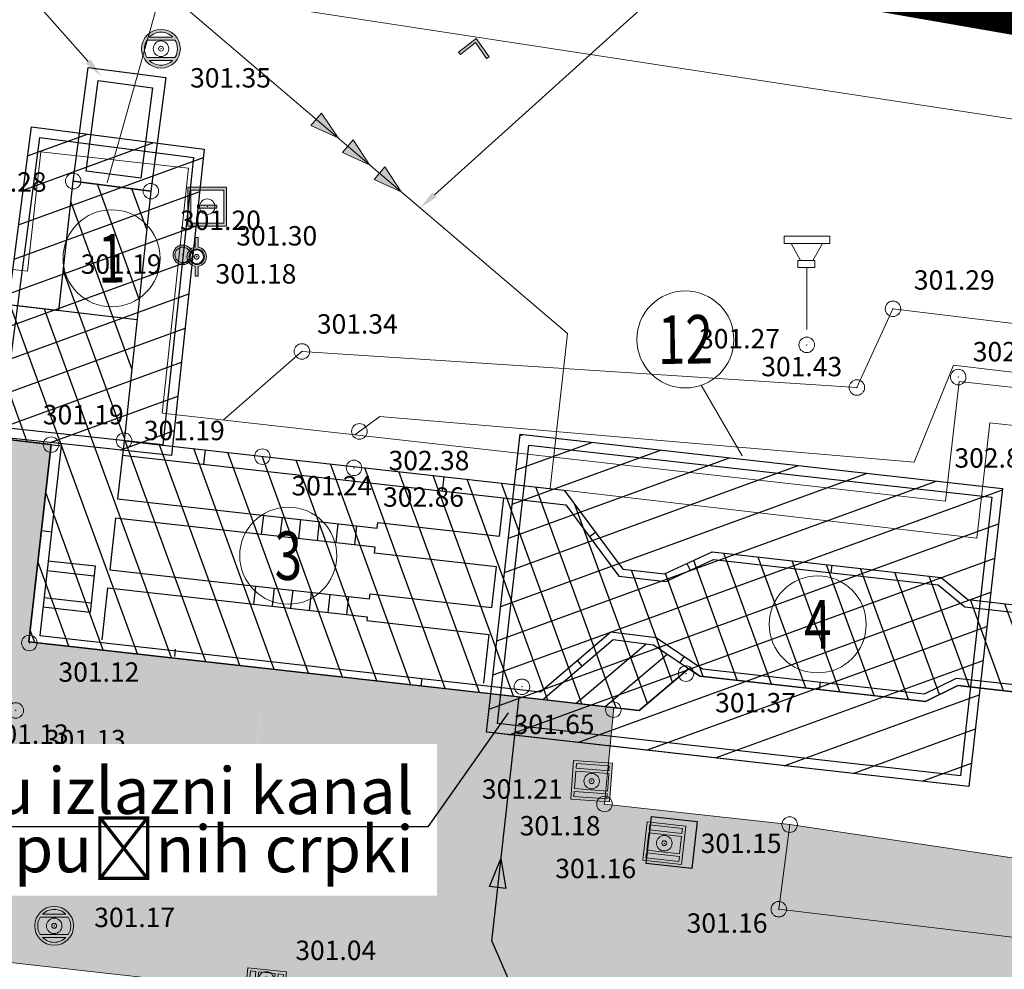
# Model space of a CAD drawing. Units: metres. Extents: x 512017 to 512632, y 4839278 to 4839765.
# Drawn here: x 512317 to 512342, y 4839529 to 4839554 of the extents above; entities that cross this region are included whole.
import ezdxf
from ezdxf import colors
from ezdxf.entities.mleader import LeaderData, LeaderLine
from ezdxf.enums import TextEntityAlignment as Align
from ezdxf.math import Vec2, Vec3

# ---------------------------------------------------------------- set-up
doc = ezdxf.new("R2010")
doc.units = ezdxf.units.M
doc.header["$PDMODE"] = 32
doc.header["$PDSIZE"] = 0.4
doc.linetypes.add('IVO', pattern=[17, 5, -5, 2, -5])
doc.layers.get('0').update_dxf_attribs({"color": 8})
for name, color, linetype in [('----parcela', 7, 'Continuous'), ('----PARCELA za situaciju', 7, 'Continuous'), ('_NOVI OBJEKTI', 161, 'Continuous'), ('_ORTO FOTO', 8, 'Continuous'), ('_POSTOJECI OBJEKTI', 21, 'Continuous'), ('_put', 31, 'Continuous'), ('GK-KATASTARBLOK', 7, 'Continuous'), ('GK-POSTROJENJE', 7, 'Continuous'), ('LINIJE', 7, 'Continuous')]:
    doc.layers.add(name, color=color, linetype=linetype)
for name, color, linetype, lineweight in [('1_kc_broj', 252, 'Continuous', 18), ('1_KC_MEDJA', 252, 'Continuous', 18), ('_Objekti UPOV-a', 7, 'Continuous', 30), ('_postojeći dovodi na upov', 10, 'Continuous', 18), ('_projektirani dovodi na upov', 20, 'Continuous', 18), ('_tekst', 7, 'Continuous', 18), ('GK-LINIJE', 8, 'Continuous', 9), ('GK-POMOCNI', 8, 'Continuous', 9), ('GK-TOCKE', 8, 'Continuous', 9), ('GK-TOCKEVISINA', 8, 'Continuous', 9), ('GK-TOPOZN', 8, 'Continuous', 9)]:
    doc.layers.add(name, color=color, linetype=linetype, lineweight=lineweight)
doc.styles.add('CROSIMP', font='ARIALN.TTF')
doc.styles.add('style1', font='romans.shx', dxfattribs={"height": 1.5})
doc.linetypes.add('FENCELINE1', pattern='A,0.25,-0.1,[133,ltypeshp.shx,S=0.1,R=0,X=-0.1,Y=0],-0.1,1', length=1.45)
picture_1 = doc.add_image_def('image1.tif', size_in_pixel=(1157, 975))

# ---------------------------------------------------------------- blocks, each defined once
blk = doc.blocks.new('POINT')
at = {"layer": 'GK-POMOCNI'}
blk.add_point((0, 0), dxfattribs=at)
at = {"layer": 'GK-TOCKEVISINA'}
blk.add_attdef('DESC', (1.5, -2), '', height=1, dxfattribs=at)
blk = doc.blocks.new('41302A-1')
at = {"lineweight": 0}
h = blk.add_hatch(color=256, dxfattribs=at)
h.paths.add_polyline_path([(1, 0, 1), (-1, 0, 1)])
h.paths.add_polyline_path([(-0.721, -0.45), (0.721, -0.45, 0.286422), (0.721, 0.45), (-0.721, 0.45, 0.286422)], flags=16)
h.paths.add_polyline_path([(-0.602, -0.6), (0.602, -0.6, -0.415227)], flags=16)
h.paths.add_polyline_path([(-0.602, 0.6, -0.415227), (0.602, 0.6)], flags=16)
for p, q in [((-0.602, 0.6), (0.602, 0.6)), ((-0.721, 0.45), (0.721, 0.45)), ((-0.721, -0.45), (0.721, -0.45)), ((-0.602, -0.6), (0.602, -0.6))]:
    blk.add_line(p, q, dxfattribs=at)
for radius in [1, 0.125]:
    blk.add_circle((0, 0), radius, dxfattribs=at)
for start, end in [(44.9009, 135.0991), (148.0343, 211.9657), (328.0343, 31.9657), (224.9009, 315.0991)]:
    blk.add_arc((0, 0), 0.85, start, end, dxfattribs=at)
blk = doc.blocks.new('41301-1')
at = {"lineweight": 0}
h = blk.add_hatch(color=256, dxfattribs=at)
h.paths.add_polyline_path([(1, 0.5), (-1, 0.5), (-1, -0.5), (1, -0.5)])
h.paths.add_polyline_path([(0.425, 0.35), (0.425, -0.35), (-0.425, -0.35), (-0.425, 0.35)], flags=16)
h.paths.add_polyline_path([(-0.575, 0.35), (-0.575, -0.35), (-0.85, -0.35), (-0.85, 0.35)], flags=16)
h.paths.add_polyline_path([(0.125, 0, -1), (-0.125, 0, -1)], flags=0)
h.paths.add_polyline_path([(0.575, 0.35), (0.85, 0.35), (0.85, -0.35), (0.575, -0.35)], flags=16)
for p, q in [((-0.575, 0.35), (-0.575, -0.35)), ((-0.425, 0.35), (-0.425, -0.35)), ((0.425, 0.35), (0.425, -0.35)), ((0.575, 0.35), (0.575, -0.35))]:
    blk.add_line(p, q, dxfattribs=at)
blk.add_lwpolyline([(-1, -0.5), (1, -0.5), (1, 0.5), (-1, 0.5)], close=True, dxfattribs=at)
for points in [[(-0.575, 0.35), (-0.85, 0.35), (-0.85, -0.35), (-0.575, -0.35)], [(0.425, 0.35), (-0.425, 0.35)], [(0.575, -0.35), (0.85, -0.35), (0.85, 0.35), (0.575, 0.35)], [(-0.425, -0.35), (0.425, -0.35)]]:
    blk.add_lwpolyline(points, dxfattribs=at)
blk.add_circle((0, 0), 0.125, dxfattribs=at)
blk = doc.blocks.new('30508A-1')
at = {"layer": 'GK-TOPOZN', "linetype": 'Continuous', "lineweight": 5}
blk.add_hatch(color=256, dxfattribs=at).paths.add_polyline_path([(0, 0.144), (-0.685, 0.875), (-0.794, 0.772), (0, -0.075), (0.794, 0.772), (0.685, 0.875)])
for p, q in [((-0.685, 0.875), (-0.794, 0.772)), ((-0.794, 0.772), (0, -0.075)), ((-0.685, 0.875), (0, 0.144)), ((0, 0.144), (0.685, 0.875)), ((0, -0.075), (0.794, 0.772)), ((0.685, 0.875), (0.794, 0.772))]:
    blk.add_line(p, q, dxfattribs=at)
blk = doc.blocks.new('40901-1')
at = {"lineweight": 0}
h = blk.add_hatch(color=256, dxfattribs=at)
h.paths.add_polyline_path([(-0.075, -0.494), (-0.075, -1), (0.075, -1), (0.075, -0.494, 0.859727), (0.075, 0.494), (0.075, 1), (-0.075, 1), (-0.075, 0.494, 0.859727)])
h.paths.add_polyline_path([(0.35, 0, -1), (-0.35, 0, -1)], flags=16)
h.paths.add_polyline_path([(0.125, 0, -1), (-0.125, 0, -1)], flags=0)
for p, q in [((-0.075, 0.494), (-0.075, 1)), ((-0.075, 1), (0.075, 1)), ((0.075, 0.494), (0.075, 1)), ((-0.075, -1), (-0.075, -0.494)), ((0.075, -1), (0.075, -0.494)), ((-0.075, -1), (0.075, -1))]:
    blk.add_line(p, q, dxfattribs=at)
for radius in [0.35, 0.125]:
    blk.add_circle((0, 0), radius, dxfattribs=at)
for start, end in [(98.6269, 261.3731), (278.6269, 81.3731)]:
    blk.add_arc((0, 0), 0.5, start, end, dxfattribs=at)
blk = doc.blocks.new('40904A-1')
at = {"lineweight": 0}
blk.add_hatch(color=256, dxfattribs=at).paths.add_polyline_path([(-0.5, 0, 1), (0.5, 0, 1)])
blk.add_circle((0, 0), 0.5, dxfattribs=at)
blk = doc.blocks.new('40902B-1')
at = {"lineweight": 0}
h = blk.add_hatch(color=256, dxfattribs=at)
h.paths.add_polyline_path([(-1, -1), (1, -1), (1, 1), (-1, 1)])
h.paths.add_polyline_path([(-0.85, -0.85), (0.85, -0.85), (0.85, 0.85), (-0.85, 0.85)], flags=16)
h.paths.add_polyline_path([(0.5, 0.075), (0.5, -0.075), (-0.5, -0.075), (-0.5, 0.075)], flags=0)
for p, q in [((-0.5, 0.075), (0.5, 0.075)), ((-0.5, -0.075), (-0.5, 0.075)), ((0.5, 0.075), (0.5, -0.075)), ((-0.5, -0.075), (0.5, -0.075))]:
    blk.add_line(p, q, dxfattribs=at)
for points in [[(-1, 1), (1, 1), (1, -1), (-1, -1)], [(-0.85, 0.85), (0.85, 0.85), (0.85, -0.85), (-0.85, -0.85)]]:
    blk.add_lwpolyline(points, close=True, dxfattribs=at)
blk = doc.blocks.new('LAMPA2')
at = {"linetype": 'IVO'}
for p, q in [((-0.734, 3.532), (0.745, 3.532)), ((-0.734, 3.295), (-0.734, 3.532)), ((0.745, 3.295), (0.745, 3.532)), ((-0.734, 3.295), (0.745, 3.295)), ((-0.198, 2.74), (-0.51, 3.289)), ((0.198, 2.74), (0.51, 3.289)), ((-0.288, 2.508), (-0.288, 2.74)), ((-0.288, 2.74), (0.266, 2.74)), ((0.266, 2.74), (0.266, 2.508)), ((-0.288, 2.508), (0.266, 2.508)), ((0, 0.493), (0, 2.494))]:
    blk.add_line(p, q, dxfattribs=at)
at = {"const_width": 0.0045}
blk.add_lwpolyline([(-0.003, 0, 1), (0.003, 0, 1)], format="xyb", close=True, dxfattribs=at)
blk = doc.blocks.new('41302B-1')
at = {"lineweight": 0}
h = blk.add_hatch(color=256, dxfattribs=at)
h.paths.add_polyline_path([(-1, -1), (1, -1), (1, 1), (-1, 1)])
h.paths.add_polyline_path([(-0.85, -0.45), (0.85, -0.45), (0.85, 0.45), (-0.85, 0.45)], flags=16)
h.paths.add_polyline_path([(-0.85, -0.6), (0.85, -0.6), (0.85, -0.85), (-0.85, -0.85)], flags=16)
h.paths.add_polyline_path([(-0.85, 0.6), (-0.85, 0.85), (0.85, 0.85), (0.85, 0.6)], flags=16)
for p, q in [((-0.85, 0.6), (0.85, 0.6)), ((-0.85, 0.45), (0.85, 0.45)), ((-0.85, -0.45), (0.85, -0.45)), ((-0.85, -0.6), (0.85, -0.6))]:
    blk.add_line(p, q, dxfattribs=at)
blk.add_lwpolyline([(-1, -1), (1, -1), (1, 1), (-1, 1)], close=True, dxfattribs=at)
for points in [[(0.85, 0.6), (0.85, 0.85), (-0.85, 0.85), (-0.85, 0.6)], [(-0.85, 0.45), (-0.85, -0.45)], [(0.85, -0.45), (0.85, 0.45)], [(-0.85, -0.6), (-0.85, -0.85), (0.85, -0.85), (0.85, -0.6)]]:
    blk.add_lwpolyline(points, dxfattribs=at)
blk.add_circle((0, 0), 0.125, dxfattribs=at)
blk = doc.blocks.new('zg')
blk.add_point((0, 0))
blk.add_attdef('VRSTA', (0.4, 0.4), '', height=1)
blk = doc.blocks.new('uporaba')
blk.add_blockref('zg', (0, 0))
blk.add_attdef('KULTURA', (0.4, 0.4), '', height=1)
at = {"flags": 1}
blk.add_attdef('KLASA', (0.4, -1.267), '', height=1, dxfattribs=at)
blk = doc.blocks.new('tocke')
blk.add_blockref('uporaba', (0, 0))
blk.add_attdef('TOCKA', (0.5, 0.5), '', height=1)
at = {"flags": 1}
for tag, p in [('VISINA', (0.5, -1.167)), ('NASTANAK', (0.5, -2.833)), ('VRSTA', (0.5, -4.5)), ('STABILIZACIJA', (0.5, -6.167))]:
    blk.add_attdef(tag, p, '', height=1, dxfattribs=at)
blk = doc.blocks.new('kc')
blk.add_blockref('tocke', (0, 0))
at = {"style": 'CROSIMP'}
blk.add_attdef('KC_BROJ', text='', height=2, dxfattribs=at).set_placement((0, 0.7), align=Align.BOTTOM_CENTER)
blk = doc.blocks.new('Kat')
at = {"layer": '1_KC_MEDJA'}
blk.add_polyline3d([(512313.959, 4839558.729, 0), (512344.845, 4839553.355, 0)], dxfattribs=at)
at = {"layer": '1_kc_broj', "xscale": 0.984251968503937, "yscale": 0.984251968503937, "zscale": 0.984251968503937}
blk.add_blockref('kc', (512329.686, 4839536.692), dxfattribs=at)

msp = doc.modelspace()

# ---------------------------------------------------------------- hatches: boundary and pattern name
at = {"layer": '_NOVI OBJEKTI'}
h = msp.add_hatch(dxfattribs=at)
h.set_pattern_fill('ANSI31', color=256, scale=0.25, angle=335)
h.paths.add_polyline_path([(512321.484, 4839550.612), (512317.033, 4839551.19), (512315.992, 4839543.216), (512320.637, 4839542.718)])
h = msp.add_hatch(dxfattribs=at)
h.set_pattern_fill('ANSI31', color=256, scale=0.25, angle=335)
h.paths.add_polyline_path([(512341.178, 4839534.192), (512342.041, 4839541.869), (512329.619, 4839543.265), (512328.756, 4839535.588)])
h = msp.add_hatch(color=1, dxfattribs=at)
h.paths.add_polyline_path([(512329.124, 4839532.323), (512329.253, 4839531.567), (512329.043, 4839531.59)])
h.paths.add_polyline_path([(512329.043, 4839531.59), (512328.833, 4839531.613), (512329.124, 4839532.323)])
at = {"layer": '_projektirani dovodi na upov'}
h = msp.add_hatch(color=256, dxfattribs=at)
h.paths.add_polyline_path([(512324.929, 4839550.903), (512324.231, 4839551.221), (512324.368, 4839551.382)])
h.paths.add_polyline_path([(512324.368, 4839551.382), (512324.505, 4839551.542), (512324.929, 4839550.903)])
h = msp.add_hatch(color=256, dxfattribs=at)
h.paths.add_polyline_path([(512325.743, 4839550.21), (512325.045, 4839550.527), (512325.182, 4839550.688)])
h.paths.add_polyline_path([(512325.182, 4839550.688), (512325.319, 4839550.849), (512325.743, 4839550.21)])
h = msp.add_hatch(color=256, dxfattribs=at)
h.paths.add_polyline_path([(512326.556, 4839549.516), (512325.858, 4839549.833), (512325.995, 4839549.994)])
h.paths.add_polyline_path([(512325.995, 4839549.994), (512326.132, 4839550.155), (512326.556, 4839549.516)])
at = {"layer": '_put'}
h = msp.add_hatch(color=253, dxfattribs=at)
h.dxf.hatch_style = 1
edge = h.paths.add_edge_path()
edge.add_line((512338.87, 4839502.4), (512340.63, 4839514.79))
edge.add_line((512340.63, 4839514.79), (512340.816, 4839515.452))
edge.add_line((512340.816, 4839515.452), (512341.153, 4839515.899))
edge.add_line((512341.153, 4839515.899), (512341.886, 4839516.305))
edge.add_line((512341.886, 4839516.305), (512342.79, 4839516.29))
edge.add_line((512342.79, 4839516.29), (512346.501, 4839515.871))
edge.add_line((512346.501, 4839515.871), (512346.854, 4839518.994))
edge.add_line((512346.854, 4839518.994), (512343.165, 4839519.41))
edge.add_line((512343.165, 4839519.41), (512342.515, 4839519.791))
edge.add_line((512342.515, 4839519.791), (512342.022, 4839520.361))
edge.add_line((512342.022, 4839520.361), (512341.775, 4839521.086))
edge.add_line((512341.775, 4839521.086), (512341.79, 4839521.799))
edge.add_line((512341.79, 4839521.799), (512342.12, 4839522.55))
edge.add_line((512342.12, 4839522.55), (512342.577, 4839523.023))
edge.add_line((512342.577, 4839523.023), (512343.14, 4839523.314))
edge.add_line((512343.14, 4839523.314), (512343.774, 4839523.427))
edge.add_line((512343.774, 4839523.427), (512344.117, 4839523.4))
edge.add_line((512344.117, 4839523.4), (512355.13, 4839522.14))
edge.add_line((512355.13, 4839522.14), (512355.15, 4839522.27))
edge.add_line((512355.15, 4839522.27), (512355.743, 4839522.172))
edge.add_line((512355.743, 4839522.172), (512356.406, 4839521.738))
edge.add_line((512356.406, 4839521.738), (512356.762, 4839521.167))
edge.add_line((512356.762, 4839521.167), (512356.88, 4839520.555))
edge.add_line((512356.88, 4839520.555), (512356.78, 4839519.38))
edge.add_line((512356.78, 4839519.38), (512355.23, 4839505.29))
edge.add_line((512355.23, 4839505.29), (512358.19, 4839505))
edge.add_line((512358.19, 4839505), (512360.1, 4839522.5))
edge.add_line((512360.1, 4839522.5), (512360.223, 4839523.36))
edge.add_line((512360.223, 4839523.36), (512360.558, 4839523.99))
edge.add_line((512360.558, 4839523.99), (512361.188, 4839524.418))
edge.add_line((512361.188, 4839524.418), (512361.938, 4839524.485))
edge.add_line((512361.938, 4839524.485), (512362.49, 4839524.41))
edge.add_line((512362.49, 4839524.41), (512369.44, 4839523.56))
edge.add_line((512369.44, 4839523.56), (512369.966, 4839529.234))
edge.add_line((512369.966, 4839529.234), (512343.879, 4839532.167))
edge.add_line((512343.879, 4839532.167), (512342.521, 4839532.32))
edge.add_line((512342.521, 4839532.32), (512338.38, 4839532.938))
edge.add_line((512338.38, 4839532.938), (512336.561, 4839533.21))
edge.add_line((512336.561, 4839533.21), (512331.791, 4839533.74))
edge.add_line((512331.791, 4839533.74), (512332.028, 4839536.226))
edge.add_line((512332.028, 4839536.226), (512316.97, 4839537.919))
edge.add_line((512316.97, 4839537.919), (512317.541, 4839543.001))
edge.add_line((512317.541, 4839543.001), (512314.063, 4839543.41))
edge.add_line((512314.063, 4839543.41), (512312.619, 4839530.083))
edge.add_line((512312.619, 4839530.083), (512329.6, 4839528.2))
edge.add_arc((512328.215, 4839520.286), 8.035, -5.6831, 80.0727, ccw=False)
edge.add_line((512336.21, 4839519.49), (512333.88, 4839502.88))
edge.add_arc((512352.457, 4839500.795), 18.693, 173.5968, 235.2812)
edge.add_line((512341.81, 4839485.43), (512353.87, 4839476.24))
edge.add_line((512353.87, 4839476.24), (512369.55, 4839464.29))
edge.add_line((512369.55, 4839464.29), (512385.41, 4839452.19))
edge.add_line((512385.41, 4839452.19), (512388.236, 4839456.378))
edge.add_line((512388.236, 4839456.378), (512372.86, 4839468.05))
edge.add_line((512372.86, 4839468.05), (512356.41, 4839480.54))
edge.add_line((512356.41, 4839480.54), (512344.16, 4839489.92))
edge.add_arc((512352.337, 4839500.747), 13.568, 173.0032, 232.9388, ccw=False)
h.paths.add_polyline_path([(512322.923, 4839536.066), (512327.132, 4839535.596), (512322.926, 4839536.066), (512322.511, 4839532.09)], flags=16)

# ---------------------------------------------------------------- linework, layer by layer
at = {"layer": '----parcela', "color": 4, "linetype": 'FENCELINE1', "ltscale": 10, "const_width": 0.6, "flags": 128}
msp.add_lwpolyline([(512322.368, 4839407.799), (512326.348, 4839409.244), (512365.121, 4839429.261), (512372.575, 4839433.307), (512393.33, 4839444.574), (512419.134, 4839458.581), (512438.105, 4839468.879), (512446.744, 4839473.274), (512455.382, 4839477.67), (512471.163, 4839485.7), (512471.032, 4839488.46), (512470.778, 4839490.682), (512470.221, 4839493.273), (512469.493, 4839499.917), (512467.282, 4839492.51), (512465.924, 4839493.315), (512463.453, 4839495.725), (512444.312, 4839514.384), (512424.494, 4839524.214), (512404.676, 4839534.045), (512384.867, 4839543.541), (512366.157, 4839550.089), (512344.824, 4839553.423), (512329.381, 4839556.11), (512313.938, 4839558.797), (512289.534, 4839568.201), (512261.349, 4839579.975), (512239.599, 4839584.565), (512220.76, 4839589.977)], dxfattribs=at)
at = {"layer": '----PARCELA za situaciju', "color": 4, "linetype": 'FENCELINE1', "ltscale": 10, "const_width": 0.2, "flags": 128}
msp.add_lwpolyline([(512322.368, 4839407.799), (512326.348, 4839409.244), (512365.121, 4839429.261), (512372.575, 4839433.307), (512393.33, 4839444.574), (512419.134, 4839458.581), (512438.105, 4839468.879), (512446.744, 4839473.274), (512455.382, 4839477.67), (512471.163, 4839485.7), (512471.032, 4839488.46), (512470.778, 4839490.682), (512470.221, 4839493.273), (512469.493, 4839499.917), (512467.282, 4839492.51), (512465.924, 4839493.315), (512463.453, 4839495.725), (512444.312, 4839514.384), (512424.494, 4839524.214), (512404.676, 4839534.045), (512384.867, 4839543.541), (512366.157, 4839550.089), (512344.824, 4839553.423), (512329.381, 4839556.11), (512313.938, 4839558.797), (512289.534, 4839568.201), (512261.349, 4839579.975), (512239.599, 4839584.565), (512220.76, 4839589.977)], dxfattribs=at)
at = {"layer": '_NOVI OBJEKTI', "color": 1}
for q in [(512329.595, 4839536.5), (512329.836, 4839528.042)]:
    msp.add_line((512328.888, 4839530.204), q, dxfattribs=at)
at = {"layer": '_NOVI OBJEKTI'}
msp.add_lwpolyline([(512318.111, 4839549.79), (512318.492, 4839552.715), (512320.492, 4839552.455), (512320.111, 4839549.53), (512318.111, 4839549.79)], dxfattribs=at)
for points in [[(512318.447, 4839550.049), (512318.75, 4839552.379), (512320.155, 4839552.196), (512319.852, 4839549.866)], [(512317.033, 4839551.19), (512321.484, 4839550.612), (512320.637, 4839542.718), (512315.992, 4839543.216)], [(512329.619, 4839543.265), (512342.041, 4839541.869), (512341.178, 4839534.192), (512328.756, 4839535.588), (512329.619, 4839543.265)]]:
    msp.add_lwpolyline(points, close=True, dxfattribs=at)
at = {"layer": '_NOVI OBJEKTI', "color": 1}
msp.add_lwpolyline([(512329.124, 4839532.323), (512329.253, 4839531.567), (512328.833, 4839531.613)], close=True, dxfattribs=at)
at = {"layer": '_Objekti UPOV-a'}
for points in [[(512318.111, 4839549.79), (512318.492, 4839552.715), (512320.492, 4839552.455), (512320.111, 4839549.53), (512318.111, 4839549.79)], [(512328.756, 4839535.588), (512329.619, 4839543.265), (512342.041, 4839541.869), (512341.178, 4839534.192), (512328.78, 4839535.588)]]:
    msp.add_lwpolyline(points, dxfattribs=at)
for points in [[(512317.033, 4839551.19), (512321.484, 4839550.612), (512320.637, 4839542.718), (512315.992, 4839543.216)], [(512317.249, 4839550.91), (512321.21, 4839550.395), (512320.416, 4839542.993), (512316.273, 4839543.438)], [(512329.032, 4839535.811), (512329.839, 4839542.989), (512341.764, 4839541.649), (512340.957, 4839534.468)]]:
    msp.add_lwpolyline(points, close=True, dxfattribs=at)
at = {"layer": '_POSTOJECI OBJEKTI'}
msp.add_lwpolyline([(512343.004, 4839536.552), (512340.887, 4839536.79), (512340.062, 4839536.383), (512334.245, 4839537.037), (512333.959, 4839537.23), (512332.686, 4839536.152), (512316.97, 4839537.919), (512317.541, 4839543), (512314.063, 4839543.41), (512312.056, 4839524.876)], dxfattribs=at)
at = {"layer": '_postojeći dovodi na upov'}
msp.add_line((512321.581, 4839558.986), (512318.984, 4839549.746), dxfattribs=at)
at = {"layer": '_projektirani dovodi na upov'}
msp.add_lwpolyline([(512330.389, 4839541.867), (512330.838, 4839545.864), (512321.066, 4839554.197)], dxfattribs=at)
for points in [[(512324.929, 4839550.903), (512324.231, 4839551.221), (512324.505, 4839551.542)], [(512325.743, 4839550.21), (512325.045, 4839550.527), (512325.319, 4839550.849)], [(512326.556, 4839549.516), (512325.858, 4839549.833), (512326.132, 4839550.155)]]:
    msp.add_lwpolyline(points, close=True, dxfattribs=at)
at = {"layer": '_tekst'}
msp.add_lwpolyline([(512334.281, 4839544.528), (512335.334, 4839542.707)], dxfattribs=at)
for centre in [(512319.099, 4839547.8), (512333.874, 4839545.71), (512323.648, 4839540.138), (512337.282, 4839538.369)]:
    msp.add_circle(centre, 1.25, dxfattribs=at)
at = {"layer": 'GK-LINIJE'}
for p, q in [((512316.933, 4839547.472), (512317.279, 4839550.548)), ((512317.279, 4839550.548), (512321.08, 4839550.12)), ((512321.08, 4839550.12), (512320.403, 4839543.813)), ((512318.111, 4839549.79), (512317.736, 4839546.451)), ((512318.111, 4839549.79), (512320.111, 4839549.53)), ((512320.111, 4839549.53), (512319.421, 4839543.1)), ((512313.706, 4839547.835), (512316.933, 4839547.472)), ((512340.783, 4839545.051), (512339.766, 4839542.549)), ((512373.139, 4839541.17), (512340.783, 4839545.051)), ((512340.576, 4839541.545), (512340.922, 4839544.63)), ((512340.922, 4839544.63), (512372.721, 4839541.09)), ((512320.403, 4839543.813), (512340.576, 4839541.545)), ((512325.366, 4839543.255), (512326.005, 4839543.728)), ((512326.005, 4839543.728), (512339.766, 4839542.549)), ((512341.715, 4839543.565), (512341.38, 4839540.588)), ((512371.701, 4839540.194), (512341.715, 4839543.565)), ((512341.38, 4839540.588), (512330.755, 4839541.826)), ((512332.028, 4839536.226), (512331.791, 4839533.74)), ((512336.561, 4839533.21), (512331.791, 4839533.74)), ((512336.561, 4839533.21), (512342.521, 4839532.32)), ((512329.6, 4839528.2), (512312.56, 4839530.09))]:
    msp.add_line(p, q, dxfattribs=at)
for points in [[(512385.41, 4839452.19), (512375.46, 4839438.78), (512355.92, 4839427.5), (512334.99, 4839415.49), (512323.26, 4839421.02), (512322.19, 4839431.33), (512320.6, 4839449.55), (512319.25, 4839470.58), (512318.71, 4839486.3), (512318.39, 4839501.97), (512318.12, 4839517.78), (512298.17, 4839521.21), (512300.28, 4839543.53), (512301.5, 4839557.51), (512321.1, 4839554.64), (512347.43, 4839550.6), (512371.21, 4839547.34), (512382.99, 4839541.88), (512399.48, 4839534.23)], [(512321.982, 4839543.635), (512324, 4839545.4), (512338.29, 4839544.47), (512339.22, 4839546.5), (512374.53, 4839542.2), (512374.63, 4839537.12), (512389.35, 4839534.27), (512388.93, 4839528.84), (512373.57, 4839530.3), (512371.35, 4839528.99)], [(512336.561, 4839533.21), (512336.281, 4839531.03), (512343.651, 4839530.143), (512343.879, 4839532.167)]]:
    msp.add_lwpolyline(points, dxfattribs=at)
at = {"layer": 'GK-POSTROJENJE'}
for p, q in [((512314.447, 4839546.839), (512319.756, 4839546.224)), ((512314.061, 4839543.41), (512317.798, 4839542.971)), ((512317.541, 4839543), (512316.97, 4839537.919)), ((512317.798, 4839542.971), (512317.249, 4839538.08)), ((512319.421, 4839543.1), (512319.253, 4839541.601)), ((512321.509, 4839542.865), (512321.467, 4839542.496)), ((512327.655, 4839542.174), (512327.614, 4839541.805)), ((512319.253, 4839541.601), (512325.938, 4839540.85)), ((512329.086, 4839540.639), (512329.197, 4839541.627)), ((512323.007, 4839541.179), (512322.952, 4839540.684)), ((512323.487, 4839541.125), (512323.431, 4839540.631)), ((512323.967, 4839541.071), (512323.911, 4839540.577)), ((512324.446, 4839541.017), (512324.391, 4839540.523)), ((512324.926, 4839540.963), (512324.871, 4839540.469)), ((512325.406, 4839540.909), (512325.35, 4839540.415)), ((512325.938, 4839540.85), (512325.954, 4839540.991)), ((512325.954, 4839540.991), (512329.086, 4839540.639)), ((512317.292, 4839540.785), (512317.549, 4839540.756)), ((512331.562, 4839540.738), (512331.408, 4839540.624)), ((512333.913, 4839539.935), (512333.994, 4839539.762)), ((512317.437, 4839539.757), (512318.649, 4839539.621)), ((512337.643, 4839539.891), (512337.622, 4839539.701)), ((512322.802, 4839539.355), (512322.75, 4839538.89)), ((512323.282, 4839539.301), (512323.23, 4839538.836)), ((512323.762, 4839539.247), (512323.709, 4839538.782)), ((512324.241, 4839539.193), (512324.189, 4839538.728)), ((512324.721, 4839539.139), (512324.669, 4839538.674)), ((512317.359, 4839539.06), (512318.571, 4839538.923)), ((512325.201, 4839539.086), (512325.148, 4839538.62)), ((512330.143, 4839536.63), (512331.955, 4839538.177)), ((512331.955, 4839538.177), (512333.121, 4839538.027)), ((512316.97, 4839537.919), (512330.204, 4839536.431)), ((512317.249, 4839538.08), (512330.143, 4839536.63)), ((512330.204, 4839536.431), (512332.015, 4839537.977)), ((512332.015, 4839537.977), (512333.052, 4839537.843)), ((512333.121, 4839538.027), (512334.313, 4839537.222)), ((512320.726, 4839537.538), (512320.748, 4839537.727)), ((512333.052, 4839537.843), (512334.245, 4839537.037)), ((512331.087, 4839537.436), (512331.211, 4839537.291)), ((512333.839, 4839537.542), (512333.733, 4839537.384)), ((512334.313, 4839537.222), (512338.58, 4839536.742)), ((512327.073, 4839536.783), (512327.094, 4839536.973)), ((512334.245, 4839537.037), (512338.478, 4839536.561)), ((512337.343, 4839536.881), (512337.321, 4839536.692)), ((512340.028, 4839536.579), (512340.852, 4839536.986)), ((512340.852, 4839536.986), (512343.025, 4839536.742)), ((512338.58, 4839536.742), (512340.028, 4839536.579))]:
    msp.add_line(p, q, dxfattribs=at)
for points in [[(512319.421, 4839543.1), (512330.755, 4839541.826)], [(512319.38, 4839542.731), (512330.798, 4839541.447)], [(512330.755, 4839541.826), (512332.266, 4839539.788), (512333.336, 4839539.668), (512334.563, 4839540.237), (512340.465, 4839539.574), (512341.145, 4839539.007), (512343.257, 4839538.769)], [(512330.798, 4839541.447), (512332.162, 4839539.608), (512333.368, 4839539.472), (512334.595, 4839540.041), (512340.386, 4839539.39), (512341.067, 4839538.823), (512343.235, 4839538.579)], [(512329.008, 4839539.851), (512325.87, 4839540.203), (512325.887, 4839540.354), (512319.203, 4839541.106), (512319.054, 4839539.777), (512325.742, 4839539.025), (512325.757, 4839539.154), (512328.887, 4839538.802), (512329.008, 4839539.851)], [(512317.465, 4839540.009), (512318.678, 4839539.873), (512318.543, 4839538.671), (512317.33, 4839538.808)], [(512318.853, 4839537.968), (512319.004, 4839539.311), (512325.683, 4839538.56), (512325.672, 4839538.464), (512328.814, 4839538.111), (512328.672, 4839536.851)], [(512331.058, 4839536.335), (512332.867, 4839537.867)], [(512331.811, 4839536.251), (512333.408, 4839537.603)], [(512330.204, 4839536.431), (512332.686, 4839536.152), (512333.959, 4839537.23)], [(512338.478, 4839536.561), (512340.062, 4839536.383), (512340.887, 4839536.79), (512343.004, 4839536.552)]]:
    msp.add_lwpolyline(points, dxfattribs=at)
at = {"layer": 'LINIJE'}
msp.add_lwpolyline([(512334.044, 4839532.075), (512332.862, 4839532.208), (512332.999, 4839533.422), (512334.18, 4839533.29), (512334.044, 4839532.075)], dxfattribs=at)

# ---------------------------------------------------------------- block references
at = {"layer": 'GK-KATASTARBLOK', "linetype": 'Continuous'}
msp.add_blockref('Kat', (-0.021, 0.068), dxfattribs=at)
at = {"layer": 'GK-TOCKE'}
ref = msp.add_blockref('POINT', (512320.37, 4839553.2), dxfattribs=dict(at, xscale=0.5, yscale=0.5, zscale=0.5))
ref.add_attrib('DESC', '301.35', (512321.12, 4839552.2), dxfattribs={"layer": 'GK-TOCKEVISINA', "height": 0.5})
ref = msp.add_blockref('POINT', (512318.11, 4839549.79), dxfattribs=dict(at, xscale=0.5, yscale=0.5, zscale=0.5))
ref.add_attrib('DESC', '301.28', (512315.341, 4839549.517), dxfattribs={"layer": 'GK-TOCKEVISINA', "height": 0.5})
ref = msp.add_blockref('POINT', (512320.11, 4839549.53), dxfattribs=dict(at, xscale=0.5, yscale=0.5, zscale=0.5))
ref.add_attrib('DESC', '301.20', (512320.86, 4839548.53), dxfattribs={"layer": 'GK-TOCKEVISINA', "height": 0.5})
ref = msp.add_blockref('POINT', (512321.56, 4839549.13), dxfattribs=dict(at, xscale=0.5, yscale=0.5, zscale=0.5))
ref.add_attrib('DESC', '301.30', (512322.31, 4839548.13), dxfattribs={"layer": 'GK-TOCKEVISINA', "height": 0.5})
ref = msp.add_blockref('POINT', (512320.93, 4839547.89), dxfattribs=dict(at, xscale=0.5, yscale=0.5, zscale=0.5))
ref.add_attrib('DESC', '301.19', (512318.304, 4839547.401), dxfattribs={"layer": 'GK-TOCKEVISINA', "height": 0.5})
ref = msp.add_blockref('POINT', (512321.29, 4839547.84), dxfattribs=dict(at, xscale=0.5, yscale=0.5, zscale=0.5))
ref.add_attrib('DESC', '301.18', (512321.775, 4839547.15), dxfattribs={"layer": 'GK-TOCKEVISINA', "height": 0.5})
ref = msp.add_blockref('POINT', (512339.22, 4839546.5), dxfattribs=dict(at, xscale=0.5, yscale=0.5, zscale=0.5))
ref.add_attrib('DESC', '301.29', (512339.758, 4839546.992), dxfattribs={"layer": 'GK-TOCKEVISINA', "height": 0.5})
ref = msp.add_blockref('POINT', (512324, 4839545.4), dxfattribs=dict(at, xscale=0.5, yscale=0.5, zscale=0.5))
ref.add_attrib('DESC', '301.34', (512324.385, 4839545.859), dxfattribs={"layer": 'GK-TOCKEVISINA', "height": 0.5})
ref = msp.add_blockref('POINT', (512337, 4839545.57), dxfattribs=dict(at, xscale=0.5, yscale=0.5, zscale=0.5))
ref.add_attrib('DESC', '301.27', (512334.227, 4839545.479), dxfattribs={"layer": 'GK-TOCKEVISINA', "height": 0.5})
ref = msp.add_blockref('POINT', (512340.9, 4839544.74), dxfattribs=dict(at, xscale=0.5, yscale=0.5, zscale=0.5))
ref.add_attrib('DESC', '302.52', (512341.275, 4839545.144), dxfattribs={"layer": 'GK-TOCKEVISINA', "height": 0.5})
ref = msp.add_blockref('POINT', (512338.29, 4839544.47), dxfattribs=dict(at, xscale=0.5, yscale=0.5, zscale=0.5))
ref.add_attrib('DESC', '301.43', (512335.829, 4839544.761), dxfattribs={"layer": 'GK-TOCKEVISINA', "height": 0.5})
ref = msp.add_blockref('POINT', (512317.54, 4839543), dxfattribs=dict(at, xscale=0.5, yscale=0.5, zscale=0.5))
ref.add_attrib('DESC', '301.19', (512317.327, 4839543.522), dxfattribs={"layer": 'GK-TOCKEVISINA', "height": 0.5})
ref = msp.add_blockref('POINT', (512319.42, 4839543.1), dxfattribs=dict(at, xscale=0.5, yscale=0.5, zscale=0.5))
ref.add_attrib('DESC', '301.19', (512319.929, 4839543.114), dxfattribs={"layer": 'GK-TOCKEVISINA', "height": 0.5})
ref = msp.add_blockref('POINT', (512325.48, 4839543.34), dxfattribs=dict(at, xscale=0.5, yscale=0.5, zscale=0.5))
ref.add_attrib('DESC', '302.38', (512326.23, 4839542.34), dxfattribs={"layer": 'GK-TOCKEVISINA', "height": 0.5})
ref = msp.add_blockref('POINT', (512343.7, 4839542.94), dxfattribs=dict(at, xscale=0.5, yscale=0.5, zscale=0.5))
ref.add_attrib('DESC', '302.83', (512340.803, 4839542.406), dxfattribs={"layer": 'GK-TOCKEVISINA', "height": 0.5})
ref = msp.add_blockref('POINT', (512322.98, 4839542.69), dxfattribs=dict(at, xscale=0.5, yscale=0.5, zscale=0.5))
ref.add_attrib('DESC', '301.24', (512323.73, 4839541.69), dxfattribs={"layer": 'GK-TOCKEVISINA', "height": 0.5})
ref = msp.add_blockref('POINT', (512325.34, 4839542.4), dxfattribs=dict(at, xscale=0.5, yscale=0.5, zscale=0.5))
ref.add_attrib('DESC', '302.86', (512326.09, 4839541.4), dxfattribs={"layer": 'GK-TOCKEVISINA', "height": 0.5})
ref = msp.add_blockref('POINT', (512316.98, 4839537.89), dxfattribs=dict(at, xscale=0.5, yscale=0.5, zscale=0.5))
ref.add_attrib('DESC', '301.12', (512317.73, 4839536.89), dxfattribs={"layer": 'GK-TOCKEVISINA', "height": 0.5})
ref = msp.add_blockref('POINT', (512333.89, 4839537.1), dxfattribs=dict(at, xscale=0.5, yscale=0.5, zscale=0.5))
ref.add_attrib('DESC', '301.37', (512334.64, 4839536.1), dxfattribs={"layer": 'GK-TOCKEVISINA', "height": 0.5})
ref = msp.add_blockref('POINT', (512315.16, 4839536.29), dxfattribs=dict(at, xscale=0.5, yscale=0.5, zscale=0.5))
ref.add_attrib('DESC', '301.13', (512315.91, 4839535.29), dxfattribs={"layer": 'GK-TOCKEVISINA', "height": 0.5})
ref = msp.add_blockref('POINT', (512316.63, 4839536.15), dxfattribs=dict(at, xscale=0.5, yscale=0.5, zscale=0.5))
ref.add_attrib('DESC', '301.13', (512317.38, 4839535.15), dxfattribs={"layer": 'GK-TOCKEVISINA', "height": 0.5})
ref = msp.add_blockref('POINT', (512332.02, 4839536.17), dxfattribs=dict(at, xscale=0.5, yscale=0.5, zscale=0.5))
ref.add_attrib('DESC', '301.65', (512329.452, 4839535.541), dxfattribs={"layer": 'GK-TOCKEVISINA', "height": 0.5})
ref = msp.add_blockref('POINT', (512331.46, 4839534.33), dxfattribs=dict(at, xscale=0.5, yscale=0.5, zscale=0.5))
ref.add_attrib('DESC', '301.21', (512328.633, 4839533.876), dxfattribs={"layer": 'GK-TOCKEVISINA', "height": 0.5})
ref = msp.add_blockref('POINT', (512331.79, 4839533.74), dxfattribs=dict(at, xscale=0.5, yscale=0.5, zscale=0.5))
ref.add_attrib('DESC', '301.18', (512329.607, 4839532.93), dxfattribs={"layer": 'GK-TOCKEVISINA', "height": 0.5})
ref = msp.add_blockref('POINT', (512336.56, 4839533.21), dxfattribs=dict(at, xscale=0.5, yscale=0.5, zscale=0.5))
ref.add_attrib('DESC', '301.15', (512334.268, 4839532.477), dxfattribs={"layer": 'GK-TOCKEVISINA', "height": 0.5})
ref = msp.add_blockref('POINT', (512333.33, 4839532.73), dxfattribs=dict(at, xscale=0.5, yscale=0.5, zscale=0.5))
ref.add_attrib('DESC', '301.16', (512330.524, 4839531.829), dxfattribs={"layer": 'GK-TOCKEVISINA', "height": 0.5})
ref = msp.add_blockref('POINT', (512317.62, 4839530.6), dxfattribs=dict(at, xscale=0.5, yscale=0.5, zscale=0.5))
ref.add_attrib('DESC', '301.17', (512318.651, 4839530.568), dxfattribs={"layer": 'GK-TOCKEVISINA', "height": 0.5})
ref = msp.add_blockref('POINT', (512336.28, 4839531.03), dxfattribs=dict(at, xscale=0.5, yscale=0.5, zscale=0.5))
ref.add_attrib('DESC', '301.16', (512333.907, 4839530.422), dxfattribs={"layer": 'GK-TOCKEVISINA', "height": 0.5})
ref = msp.add_blockref('POINT', (512323.08, 4839529.22), dxfattribs=dict(at, xscale=0.5, yscale=0.5, zscale=0.5))
ref.add_attrib('DESC', '301.04', (512323.83, 4839529.72), dxfattribs={"layer": 'GK-TOCKEVISINA', "height": 0.5})
at = {"layer": 'GK-TOPOZN'}
for name, p, xscale, yscale, zscale in [('41302A-1', (512320.37, 4839553.2), 0.5, 0.5, 0.5), ('40902B-1', (512321.56, 4839549.13), 0.5, 0.5, 0.5), ('40901-1', (512321.29, 4839547.84), 0.5, 0.5, 0.5), ('LAMPA2', (512337, 4839545.572), 0.7924204269656911, 0.7924204269656911, 0.7924204269656911), ('40904A-1', (512320.93, 4839547.89), 0.5, 0.5, 0.5), ('41302A-1', (512317.62, 4839530.6), 0.5, 0.5, 0.5)]:
    msp.add_blockref(name, p, dxfattribs=dict(at, xscale=xscale, yscale=yscale, zscale=zscale))
for name, p, xscale, yscale, zscale, rotation in [('30508A-1', (512328.484, 4839553.431), 0.5, 0.5, 0.5, 171.2767318588531), ('41302B-1', (512331.46, 4839534.33), 0.4999999999833251, 0.4999999999833251, 0.4999999999833251, 355.8724082795874), ('41302B-1', (512333.33, 4839532.73), 0.4999999999873336, 0.4999999999873336, 0.4999999999873336, 353.5812133526977), ('41301-1', (512323.08, 4839529.22), 0.4999999999615722, 0.4999999999615722, 0.4999999999615722, 353.9677672673039)]:
    msp.add_blockref(name, p, dxfattribs=dict(at, xscale=xscale, yscale=yscale, zscale=zscale, rotation=rotation))

# ---------------------------------------------------------------- texts
at = {"layer": '_tekst', "char_height": 1.25, "attachment_point": 5, "rotation": 0.7625, "style": 'style1'}
for s, insert in [('{\\W0.75;1}', (512319.099, 4839547.8)), ('{\\W0.75;12}', (512333.874, 4839545.71)), ('{\\W0.75;3}', (512323.648, 4839540.138)), ('{\\W0.75;4}', (512337.282, 4839538.369))]:
    msp.add_mtext_dynamic_manual_height_columns(s, width=5.42463, gutter_width=25, heights=[0], dxfattribs=dict(at, insert=insert))

# ---------------------------------------------------------------- referenced raster images: frames only (the image files are external)
at = {"layer": '_ORTO FOTO'}
image = msp.add_image(picture_1, insert=(512053.97, 4839277.511), size_in_units=(578.5, 487.5), dxfattribs=dict(at, brightness=64))
image.dxf.flags = 7

# ---------------------------------------------------------------- next in the draw order: leaders
at = {"layer": '_tekst'}
ml = msp.add_multileader_mtext('Standard', dxfattribs=at)
ml.set_content('{\\fArial Narrow|b0|i0|c238|p34;Novi tlačni cjevovod\\PTC Uređaj\\P(nije predmet ovog projekta)}', color=256, style='style1')
ml.set_leader_properties()
ml.build(insert=Vec2(0, 0))
ml.multileader.update_dxf_attribs({"text_right_attachment_type": 6, "dogleg_length": 0.36, "arrow_head_size": 0.5})
ctx = ml.context
ctx.base_point, ctx.char_height, ctx.arrow_head_size, ctx.landing_gap_size, ctx.plane_origin = Vec3(512355.923, 4839574.827), 1.2, 0.5, 0, Vec3(512353.262, 4839561.147)
ctx.right_attachment = 6
notes = []
notes.append((ctx, [(1, (1, 1, 0), (512355.563, 4839574.827), (1, 0), 0.36, [(0, [(512327.043, 4839549.1)], 0, [])])]))
ctx.mtext.insert, ctx.mtext.width, ctx.mtext.defined_height, ctx.mtext.line_spacing_factor, ctx.mtext.flow_direction = Vec3(512355.923, 4839575.603), 19.42591, 6.613, 0.75, 5
ctx.mtext.has_bg_fill, ctx.mtext.bg_color, ctx.mtext.bg_scale_factor, ctx.mtext.bg_transparency, ctx.mtext.use_window_bg_color = 1, -1027028792, 1.5, 0, 1
ml = msp.add_multileader_mtext('Standard', dxfattribs=at)
ml.set_content('{\\fArial Narrow|b0|i0|c238|p34;Taložno okno}', color=256, style='style1')
ml.set_leader_properties()
ml.build(insert=Vec2(0, 0))
ml.multileader.update_dxf_attribs({"text_right_attachment_type": 6, "dogleg_length": 0.36, "arrow_head_size": 0.5})
ctx = ml.context
ctx.base_point, ctx.char_height, ctx.arrow_head_size, ctx.landing_gap_size, ctx.plane_origin = Vec3(512308.044, 4839555.883), 1.2, 0.5, 0, Vec3(512302.811, 4839560.089)
ctx.right_attachment = 6
notes.append((ctx, [(0, (1, 1, 0), (512316.57, 4839555.053), (-1, 0), 0.36, [(0, [(512318.826, 4839552.498)], 0, [])])]))
ctx.mtext.insert, ctx.mtext.line_spacing_factor, ctx.mtext.flow_direction = Vec3(512308.044, 4839556.493), 0.75, 5
ctx.mtext.has_bg_fill, ctx.mtext.bg_color, ctx.mtext.bg_scale_factor, ctx.mtext.bg_transparency, ctx.mtext.use_window_bg_color = 1, -1027028792, 1.5, 0, 1
for ctx, leaders in notes:
    for number, flags, end, landing, length, lines in leaders:
        leader = LeaderData()
        leader.index, (leader.has_last_leader_line, leader.has_dogleg_vector, leader.attachment_direction) = number, flags
        leader.last_leader_point, leader.dogleg_vector, leader.dogleg_length = Vec3(end), Vec3(landing), length
        for number, points, colour, breaks in lines:
            line = LeaderLine()
            line.index, line.vertices, line.color, line.breaks = number, Vec3.list(points), colors.encode_raw_color(colour), breaks
            leader.lines.append(line)
        ctx.leaders.append(leader)

# ---------------------------------------------------------------- next in the draw order: hatches: boundary and pattern name
at = {"layer": '_POSTOJECI OBJEKTI'}
h = msp.add_hatch(dxfattribs=at)
h.set_pattern_fill('ANSI31', color=256, scale=0.25, angle=245)
h.paths.add_polyline_path([(512372.092, 4839536.02), (512370.746, 4839536.167), (512370.7, 4839536.172), (512371.115, 4839539.872), (512343.728, 4839542.908), (512343.257, 4839538.769), (512341.145, 4839539.007), (512340.465, 4839539.574), (512334.563, 4839540.237), (512333.336, 4839539.668), (512332.266, 4839539.788), (512330.755, 4839541.826), (512319.421, 4839543.1), (512320.111, 4839549.53), (512318.111, 4839549.79), (512317.736, 4839546.451), (512314.447, 4839546.839), (512314.063, 4839543.41), (512317.541, 4839543.001), (512316.97, 4839537.919), (512332.686, 4839536.152), (512333.959, 4839537.23), (512334.245, 4839537.037), (512340.062, 4839536.383), (512340.887, 4839536.79), (512343.004, 4839536.552), (512342.521, 4839532.32), (512369.921, 4839529.241), (512370.297, 4839532.585), (512371.713, 4839532.413), (512372.643, 4839533.441), (512384.756, 4839532.079), (512384.739, 4839531.927), (512386.551, 4839531.724), (512386.752, 4839533.512), (512384.941, 4839533.719), (512384.904, 4839533.395), (512372.732, 4839534.785), (512372.453, 4839535.324)])
h.paths.add_polyline_path([(512314.059, 4839543.41), (512307.451, 4839544.135), (512305.602, 4839527.03), (512304.19, 4839527.187), (512304.035, 4839525.787), (512312.056, 4839524.876)])

# ---------------------------------------------------------------- next in the draw order: linework, layer by layer
msp.add_lwpolyline([(512305.602, 4839527.03), (512307.451, 4839544.135), (512314.059, 4839543.41), (512314.447, 4839546.839), (512317.737, 4839546.458), (512318.111, 4839549.79), (512320.111, 4839549.53), (512319.421, 4839543.1), (512330.755, 4839541.826), (512332.266, 4839539.788), (512333.336, 4839539.668), (512334.563, 4839540.237), (512340.465, 4839539.574), (512341.145, 4839539.007), (512343.257, 4839538.769)], dxfattribs=at)

# ---------------------------------------------------------------- next in the draw order: leaders
at = {"layer": '_tekst'}
ml = msp.add_multileader_mtext('Standard', dxfattribs=at)
ml.set_content('{\\fArial Narrow|b0|i0|c238|p34;Dovod u izlazni kanal\\P pužnih crpki}', color=256, style='style1')
ml.set_leader_properties()
ml.build(insert=Vec2(0, 0))
ml.multileader.update_dxf_attribs({"text_right_attachment_type": 6, "dogleg_length": 0.36, "arrow_head_size": 0.5})
ctx = ml.context
ctx.base_point, ctx.char_height, ctx.arrow_head_size, ctx.landing_gap_size, ctx.plane_origin = Vec3(512314.089, 4839533.915), 1.2, 0.5, 0, Vec3(512334.912, 4839543.62)
ctx.right_attachment, ctx.text_align_type = 6, 2
notes = []
notes.append((ctx, [(0, (1, 1, 0), (512327.238, 4839533.149), (-1, 0), 0.36, [(0, [(512329.595, 4839536.5)], 0, [])])]))
ctx.mtext.insert, ctx.mtext.alignment, ctx.mtext.line_spacing_factor, ctx.mtext.flow_direction = Vec3(512326.878, 4839534.682), 3, 0.75, 5
ctx.mtext.has_bg_fill, ctx.mtext.bg_color, ctx.mtext.bg_scale_factor, ctx.mtext.bg_transparency, ctx.mtext.use_window_bg_color = 1, -1027028792, 1.5, 0, 1
for ctx, leaders in notes:
    for number, flags, end, landing, length, lines in leaders:
        leader = LeaderData()
        leader.index, (leader.has_last_leader_line, leader.has_dogleg_vector, leader.attachment_direction) = number, flags
        leader.last_leader_point, leader.dogleg_vector, leader.dogleg_length = Vec3(end), Vec3(landing), length
        for number, points, colour, breaks in lines:
            line = LeaderLine()
            line.index, line.vertices, line.color, line.breaks = number, Vec3.list(points), colors.encode_raw_color(colour), breaks
            leader.lines.append(line)
        ctx.leaders.append(leader)

doc.saveas('drawing.dxf')
